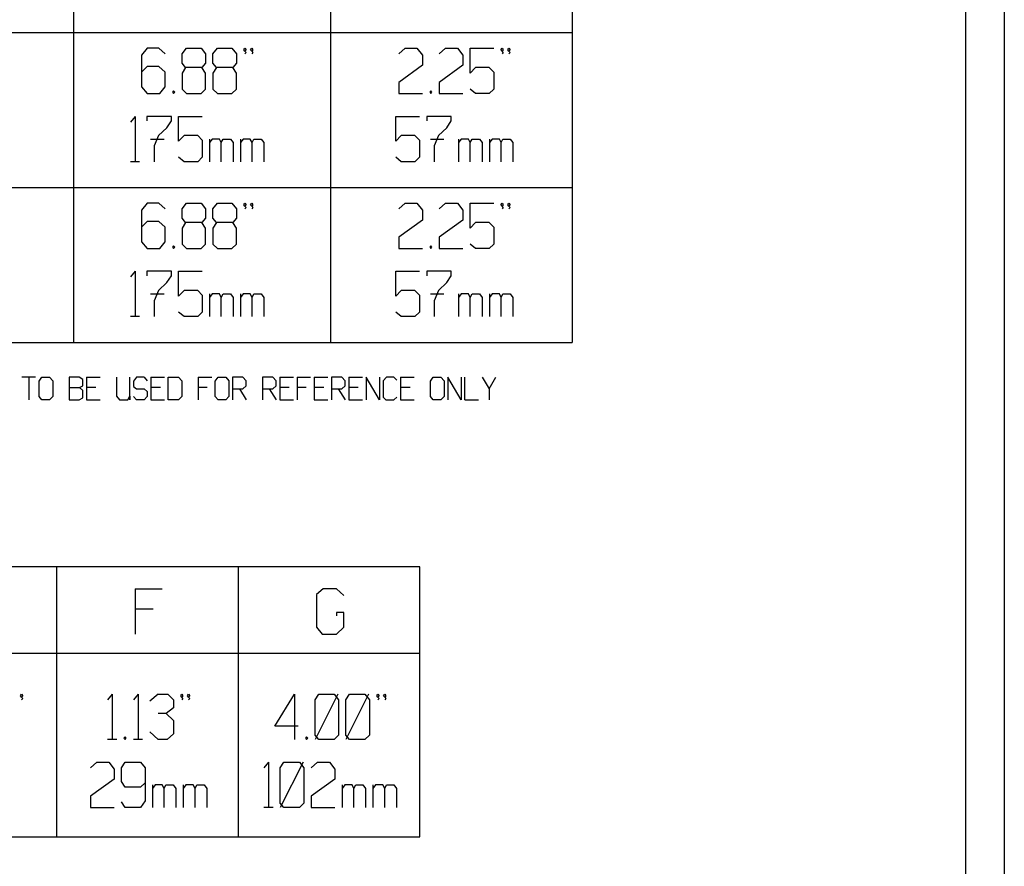
# Model space of a CAD drawing. Extents: x 0.3 to 59.4, y 12 to 48.6.
# Drawn here: x 52.1 to 59.4, y 23.6 to 29.9 of the extents above; entities that cross this region are included whole.
import ezdxf

# ---------------------------------------------------------------- set-up
doc = ezdxf.new("R2010")
doc.units = 0
doc.layers.get('0').update_dxf_attribs({"color": 10, "linetype": 'CONTINUOUS'})
doc.layers.add('3', color=3, linetype='CONTINUOUS')

msp = doc.modelspace()

# ---------------------------------------------------------------- linework, layer by layer
at = {"color": 14, "linetype": 'CONTINUOUS'}
for p, q in [((59.4098, 48.5808), (59.4098, 12.0183)), ((59.1207, 48.2922), (59.1207, 18.6284))]:
    msp.add_line(p, q, dxfattribs=at)
at = {"layer": '3', "color": 15, "linetype": 'CONTINUOUS'}
for p, q in [((56.196, 36.9107), (56.196, 27.453)), ((52.4878, 36.2178), (52.4878, 27.453)), ((54.4003, 36.2178), (54.4003, 27.453)), ((44.4825, 29.7593), (56.196, 29.7593)), ((44.4825, 28.6061), (56.196, 28.6061)), ((44.4825, 27.453), (56.196, 27.453)), ((55.0642, 25.785), (45.6142, 25.785)), ((52.3642, 23.7753), (52.3642, 25.785)), ((53.7142, 23.7753), (53.7142, 25.785)), ((55.0642, 23.7753), (55.0642, 25.785)), ((55.0642, 25.1391), (45.6142, 25.1391)), ((45.6142, 23.7753), (55.0642, 23.7753))]:
    msp.add_line(p, q, dxfattribs=at)
at = {"layer": '3', "color": 3, "linetype": 'CONTINUOUS'}
for p, q in [((53.0355, 29.6424), (52.995, 29.5917)), ((52.995, 29.5917), (52.995, 29.3555)), ((53.1233, 29.6424), (53.0355, 29.6424)), ((53.1233, 29.6424), (53.1705, 29.6002)), ((53.2954, 29.6002), (53.3291, 29.6424)), ((53.2954, 29.5327), (53.2954, 29.6002)), ((53.3291, 29.6424), (53.4371, 29.6424)), ((53.4371, 29.6424), (53.4709, 29.6002)), ((53.4709, 29.6002), (53.4709, 29.5327)), ((53.5249, 29.6002), (53.5586, 29.6424)), ((53.5249, 29.5327), (53.5249, 29.6002)), ((53.5586, 29.6424), (53.6666, 29.6424)), ((53.6666, 29.6424), (53.7004, 29.6002)), ((53.7004, 29.6002), (53.7004, 29.5327)), ((53.7544, 29.6318), (53.7628, 29.6424)), ((53.7628, 29.6213), (53.7544, 29.6318)), ((53.7628, 29.6424), (53.7712, 29.6318)), ((53.7712, 29.6318), (53.7628, 29.6213)), ((53.7712, 29.6107), (53.7628, 29.6213)), ((53.7712, 29.6107), (53.7628, 29.6002)), ((53.805, 29.6318), (53.8134, 29.6424)), ((53.8134, 29.6213), (53.805, 29.6318)), ((53.8134, 29.6424), (53.8219, 29.6318)), ((53.8219, 29.6318), (53.8134, 29.6213)), ((53.8134, 29.6213), (53.8219, 29.6107)), ((53.8219, 29.6107), (53.8134, 29.6002)), ((54.9548, 29.6424), (54.9075, 29.6002)), ((54.9548, 29.6424), (55.0425, 29.6424)), ((55.0425, 29.6424), (55.083, 29.5917)), ((55.083, 29.5917), (55.083, 29.5158)), ((55.2551, 29.6424), (55.2079, 29.6002)), ((55.2551, 29.6424), (55.3429, 29.6424)), ((55.3429, 29.6424), (55.3834, 29.5917)), ((55.3834, 29.5917), (55.3834, 29.5158)), ((55.4374, 29.6424), (55.6129, 29.6424)), ((55.4374, 29.4567), (55.4374, 29.6424)), ((55.6669, 29.6318), (55.6753, 29.6424)), ((55.6753, 29.6213), (55.6669, 29.6318)), ((55.6753, 29.6424), (55.6837, 29.6318)), ((55.6837, 29.6318), (55.6753, 29.6213)), ((55.6837, 29.6107), (55.6753, 29.6213)), ((55.6837, 29.6107), (55.6753, 29.6002)), ((55.7175, 29.6318), (55.7259, 29.6424)), ((55.7259, 29.6213), (55.7175, 29.6318)), ((55.7259, 29.6424), (55.7344, 29.6318)), ((55.7344, 29.6318), (55.7259, 29.6213)), ((55.7259, 29.6213), (55.7344, 29.6107)), ((55.7344, 29.6107), (55.7259, 29.6002)), ((53.0355, 29.5074), (52.995, 29.4652)), ((53.1233, 29.5074), (53.0355, 29.5074)), ((53.1705, 29.4652), (53.1233, 29.5074)), ((53.3224, 29.4989), (53.2954, 29.5327)), ((53.4709, 29.5327), (53.4439, 29.4989)), ((53.5519, 29.4989), (53.5249, 29.5327)), ((53.7004, 29.5327), (53.6734, 29.4989)), ((55.083, 29.5158), (54.9075, 29.3892)), ((55.3834, 29.5158), (55.2079, 29.3892)), ((53.1705, 29.3555), (53.1705, 29.4652)), ((53.3224, 29.4989), (53.2954, 29.4567)), ((53.2954, 29.4567), (53.2954, 29.3386)), ((53.4439, 29.4989), (53.3224, 29.4989)), ((53.4709, 29.4567), (53.4439, 29.4989)), ((53.4709, 29.3386), (53.4709, 29.4567)), ((53.5519, 29.4989), (53.5249, 29.4567)), ((53.5249, 29.4567), (53.5249, 29.3386)), ((53.6734, 29.4989), (53.5519, 29.4989)), ((53.7004, 29.4567), (53.6734, 29.4989)), ((53.7004, 29.3386), (53.7004, 29.4567)), ((55.4779, 29.4989), (55.4374, 29.4567)), ((55.5791, 29.4989), (55.4779, 29.4989)), ((55.5791, 29.4989), (55.6129, 29.4652)), ((55.6129, 29.4652), (55.6129, 29.3386)), ((54.9075, 29.3892), (54.9075, 29.3049)), ((55.2079, 29.3892), (55.2079, 29.3049)), ((52.995, 29.3555), (53.0355, 29.3049)), ((53.0355, 29.3049), (53.13, 29.3049)), ((53.13, 29.3049), (53.1705, 29.3555)), ((53.2329, 29.326), (53.2245, 29.3154)), ((53.2245, 29.3154), (53.2329, 29.3049)), ((53.2414, 29.3154), (53.2329, 29.326)), ((53.2329, 29.3049), (53.2414, 29.3154)), ((53.2954, 29.3386), (53.3291, 29.3049)), ((53.3291, 29.3049), (53.4371, 29.3049)), ((53.4371, 29.3049), (53.4709, 29.3386)), ((53.5249, 29.3386), (53.5586, 29.3049)), ((53.5586, 29.3049), (53.6666, 29.3049)), ((53.6666, 29.3049), (53.7004, 29.3386)), ((54.9075, 29.3049), (55.083, 29.3049)), ((55.1454, 29.326), (55.137, 29.3154)), ((55.137, 29.3154), (55.1454, 29.3049)), ((55.1539, 29.3154), (55.1454, 29.326)), ((55.1454, 29.3049), (55.1539, 29.3154)), ((55.2079, 29.3049), (55.3834, 29.3049)), ((55.4779, 29.3049), (55.4374, 29.3386)), ((55.5791, 29.3049), (55.4779, 29.3049)), ((55.6129, 29.3386), (55.5791, 29.3049)), ((52.9461, 29.1361), (52.9123, 29.0939)), ((52.9461, 29.1361), (52.9461, 28.7986)), ((53.2161, 29.1361), (53.0338, 29.1361)), ((53.0338, 29.1361), (53.0338, 29.1024)), ((53.1823, 29.0517), (53.2161, 29.1024)), ((53.2161, 29.1024), (53.2161, 29.1361)), ((53.2701, 29.1361), (53.4456, 29.1361)), ((53.2701, 28.9505), (53.2701, 29.1361)), ((54.8856, 29.1361), (55.0611, 29.1361)), ((54.8856, 28.9505), (54.8856, 29.1361)), ((55.2973, 29.1361), (55.1151, 29.1361)), ((55.1151, 29.1361), (55.1151, 29.1024)), ((55.2636, 29.0517), (55.2973, 29.1024)), ((55.2973, 29.1024), (55.2973, 29.1361)), ((53.1216, 28.9927), (53.1823, 29.0517)), ((55.2028, 28.9927), (55.2636, 29.0517)), ((53.0608, 28.9674), (53.1621, 28.9674)), ((53.1216, 28.9927), (53.0878, 28.9167)), ((53.3106, 28.9927), (53.2701, 28.9505)), ((53.4118, 28.9927), (53.3106, 28.9927)), ((53.4118, 28.9927), (53.4456, 28.9589)), ((53.4456, 28.9589), (53.4456, 28.8324)), ((53.4996, 28.9674), (53.4996, 28.7986)), ((53.5198, 28.9674), (53.4996, 28.942)), ((53.5738, 28.9674), (53.5198, 28.9674)), ((53.5873, 28.942), (53.5738, 28.9674)), ((53.5873, 28.942), (53.6008, 28.9674)), ((53.5873, 28.7986), (53.5873, 28.942)), ((53.6008, 28.9674), (53.6548, 28.9674)), ((53.6548, 28.9674), (53.6751, 28.942)), ((53.6751, 28.942), (53.6751, 28.7986)), ((53.7291, 28.9674), (53.7291, 28.7986)), ((53.7493, 28.9674), (53.7291, 28.942)), ((53.8033, 28.9674), (53.7493, 28.9674)), ((53.8168, 28.942), (53.8033, 28.9674)), ((53.8168, 28.942), (53.8303, 28.9674)), ((53.8168, 28.7986), (53.8168, 28.942)), ((53.8303, 28.9674), (53.8843, 28.9674)), ((53.8843, 28.9674), (53.9046, 28.942)), ((53.9046, 28.942), (53.9046, 28.7986)), ((54.9261, 28.9927), (54.8856, 28.9505)), ((55.0273, 28.9927), (54.9261, 28.9927)), ((55.0273, 28.9927), (55.0611, 28.9589)), ((55.0611, 28.9589), (55.0611, 28.8324)), ((55.1421, 28.9674), (55.2433, 28.9674)), ((55.2028, 28.9927), (55.1691, 28.9167)), ((55.3513, 28.9674), (55.3513, 28.7986)), ((55.3716, 28.9674), (55.3513, 28.942)), ((55.4256, 28.9674), (55.3716, 28.9674)), ((55.4391, 28.942), (55.4256, 28.9674)), ((55.4391, 28.942), (55.4526, 28.9674)), ((55.4391, 28.7986), (55.4391, 28.942)), ((55.4526, 28.9674), (55.5066, 28.9674)), ((55.5066, 28.9674), (55.5268, 28.942)), ((55.5268, 28.942), (55.5268, 28.7986)), ((55.5808, 28.9674), (55.5808, 28.7986)), ((55.6011, 28.9674), (55.5808, 28.942)), ((55.6551, 28.9674), (55.6011, 28.9674)), ((55.6686, 28.942), (55.6551, 28.9674)), ((55.6686, 28.942), (55.6821, 28.9674)), ((55.6686, 28.7986), (55.6686, 28.942)), ((55.6821, 28.9674), (55.7361, 28.9674)), ((55.7361, 28.9674), (55.7563, 28.942)), ((55.7563, 28.942), (55.7563, 28.7986)), ((53.0878, 28.9167), (53.0878, 28.7986)), ((55.1691, 28.9167), (55.1691, 28.7986)), ((52.9798, 28.7986), (52.9123, 28.7986)), ((53.3106, 28.7986), (53.2701, 28.8324)), ((53.4118, 28.7986), (53.3106, 28.7986)), ((53.4456, 28.8324), (53.4118, 28.7986)), ((54.9261, 28.7986), (54.8856, 28.8324)), ((55.0273, 28.7986), (54.9261, 28.7986)), ((55.0611, 28.8324), (55.0273, 28.7986)), ((53.0355, 28.4892), (52.995, 28.4386)), ((53.1233, 28.4892), (53.0355, 28.4892)), ((53.1233, 28.4892), (53.1705, 28.447)), ((53.2954, 28.447), (53.3291, 28.4892)), ((53.3291, 28.4892), (53.4371, 28.4892)), ((53.4371, 28.4892), (53.4709, 28.447)), ((53.5249, 28.447), (53.5586, 28.4892)), ((53.5586, 28.4892), (53.6666, 28.4892)), ((53.6666, 28.4892), (53.7004, 28.447)), ((53.7544, 28.4787), (53.7628, 28.4892)), ((53.7628, 28.4892), (53.7712, 28.4787)), ((53.805, 28.4787), (53.8134, 28.4892)), ((53.8134, 28.4892), (53.8219, 28.4787)), ((54.9548, 28.4892), (54.9075, 28.447)), ((54.9548, 28.4892), (55.0425, 28.4892)), ((55.0425, 28.4892), (55.083, 28.4386)), ((55.2551, 28.4892), (55.2079, 28.447)), ((55.2551, 28.4892), (55.3429, 28.4892)), ((55.3429, 28.4892), (55.3834, 28.4386)), ((55.4374, 28.4892), (55.6129, 28.4892)), ((55.4374, 28.3036), (55.4374, 28.4892)), ((55.6669, 28.4787), (55.6753, 28.4892)), ((55.6753, 28.4892), (55.6837, 28.4787)), ((55.7175, 28.4787), (55.7259, 28.4892)), ((55.7259, 28.4892), (55.7344, 28.4787)), ((52.995, 28.4386), (52.995, 28.2024)), ((53.2954, 28.3795), (53.2954, 28.447)), ((53.4709, 28.447), (53.4709, 28.3795)), ((53.5249, 28.3795), (53.5249, 28.447)), ((53.7004, 28.447), (53.7004, 28.3795)), ((53.7628, 28.4681), (53.7544, 28.4787)), ((53.7712, 28.4787), (53.7628, 28.4681)), ((53.7712, 28.4576), (53.7628, 28.4681)), ((53.7712, 28.4576), (53.7628, 28.447)), ((53.8134, 28.4681), (53.805, 28.4787)), ((53.8219, 28.4787), (53.8134, 28.4681)), ((53.8134, 28.4681), (53.8219, 28.4576)), ((53.8219, 28.4576), (53.8134, 28.447)), ((55.083, 28.4386), (55.083, 28.3627)), ((55.3834, 28.4386), (55.3834, 28.3627)), ((55.6753, 28.4681), (55.6669, 28.4787)), ((55.6837, 28.4787), (55.6753, 28.4681)), ((55.6837, 28.4576), (55.6753, 28.4681)), ((55.6837, 28.4576), (55.6753, 28.447)), ((55.7259, 28.4681), (55.7175, 28.4787)), ((55.7344, 28.4787), (55.7259, 28.4681)), ((55.7259, 28.4681), (55.7344, 28.4576)), ((55.7344, 28.4576), (55.7259, 28.447)), ((53.0355, 28.3542), (52.995, 28.312)), ((53.1233, 28.3542), (53.0355, 28.3542)), ((53.1705, 28.312), (53.1233, 28.3542)), ((53.3224, 28.3458), (53.2954, 28.3795)), ((53.3224, 28.3458), (53.2954, 28.3036)), ((53.4439, 28.3458), (53.3224, 28.3458)), ((53.4709, 28.3795), (53.4439, 28.3458)), ((53.4709, 28.3036), (53.4439, 28.3458)), ((53.5519, 28.3458), (53.5249, 28.3795)), ((53.5519, 28.3458), (53.5249, 28.3036)), ((53.6734, 28.3458), (53.5519, 28.3458)), ((53.7004, 28.3795), (53.6734, 28.3458)), ((53.7004, 28.3036), (53.6734, 28.3458)), ((55.083, 28.3627), (54.9075, 28.2361)), ((55.3834, 28.3627), (55.2079, 28.2361)), ((55.4779, 28.3458), (55.4374, 28.3036)), ((55.5791, 28.3458), (55.4779, 28.3458)), ((55.5791, 28.3458), (55.6129, 28.312)), ((53.1705, 28.2024), (53.1705, 28.312)), ((53.2954, 28.3036), (53.2954, 28.1855)), ((53.4709, 28.1855), (53.4709, 28.3036)), ((53.5249, 28.3036), (53.5249, 28.1855)), ((53.7004, 28.1855), (53.7004, 28.3036)), ((55.6129, 28.312), (55.6129, 28.1855)), ((52.995, 28.2024), (53.0355, 28.1517)), ((53.13, 28.1517), (53.1705, 28.2024)), ((54.9075, 28.2361), (54.9075, 28.1517)), ((55.2079, 28.2361), (55.2079, 28.1517)), ((53.0355, 28.1517), (53.13, 28.1517)), ((53.2329, 28.1728), (53.2245, 28.1623)), ((53.2245, 28.1623), (53.2329, 28.1517)), ((53.2414, 28.1623), (53.2329, 28.1728)), ((53.2329, 28.1517), (53.2414, 28.1623)), ((53.2954, 28.1855), (53.3291, 28.1517)), ((53.3291, 28.1517), (53.4371, 28.1517)), ((53.4371, 28.1517), (53.4709, 28.1855)), ((53.5249, 28.1855), (53.5586, 28.1517)), ((53.5586, 28.1517), (53.6666, 28.1517)), ((53.6666, 28.1517), (53.7004, 28.1855)), ((54.9075, 28.1517), (55.083, 28.1517)), ((55.1454, 28.1728), (55.137, 28.1623)), ((55.137, 28.1623), (55.1454, 28.1517)), ((55.1539, 28.1623), (55.1454, 28.1728)), ((55.1454, 28.1517), (55.1539, 28.1623)), ((55.2079, 28.1517), (55.3834, 28.1517)), ((55.4779, 28.1517), (55.4374, 28.1855)), ((55.5791, 28.1517), (55.4779, 28.1517)), ((55.6129, 28.1855), (55.5791, 28.1517)), ((52.9461, 27.983), (52.9123, 27.9408)), ((52.9461, 27.983), (52.9461, 27.6455)), ((53.2161, 27.983), (53.0338, 27.983)), ((53.0338, 27.983), (53.0338, 27.9492)), ((53.2161, 27.9492), (53.2161, 27.983)), ((53.2701, 27.983), (53.4456, 27.983)), ((53.2701, 27.7974), (53.2701, 27.983)), ((54.8856, 27.983), (55.0611, 27.983)), ((54.8856, 27.7974), (54.8856, 27.983)), ((55.2973, 27.983), (55.1151, 27.983)), ((55.1151, 27.983), (55.1151, 27.9492)), ((55.2973, 27.9492), (55.2973, 27.983)), ((53.1216, 27.8395), (53.1823, 27.8986)), ((53.1823, 27.8986), (53.2161, 27.9492)), ((55.2028, 27.8395), (55.2636, 27.8986)), ((55.2636, 27.8986), (55.2973, 27.9492)), ((53.1216, 27.8395), (53.0878, 27.7636)), ((53.3106, 27.8395), (53.2701, 27.7974)), ((53.4118, 27.8395), (53.3106, 27.8395)), ((53.4118, 27.8395), (53.4456, 27.8058)), ((54.9261, 27.8395), (54.8856, 27.7974)), ((55.0273, 27.8395), (54.9261, 27.8395)), ((55.0273, 27.8395), (55.0611, 27.8058)), ((55.2028, 27.8395), (55.1691, 27.7636)), ((53.0608, 27.8142), (53.1621, 27.8142)), ((53.0878, 27.7636), (53.0878, 27.6455)), ((53.4456, 27.8058), (53.4456, 27.6792)), ((53.4996, 27.8142), (53.4996, 27.6455)), ((53.5198, 27.8142), (53.4996, 27.7889)), ((53.5738, 27.8142), (53.5198, 27.8142)), ((53.5873, 27.7889), (53.5738, 27.8142)), ((53.5873, 27.7889), (53.6008, 27.8142)), ((53.5873, 27.6455), (53.5873, 27.7889)), ((53.6008, 27.8142), (53.6548, 27.8142)), ((53.6548, 27.8142), (53.6751, 27.7889)), ((53.6751, 27.7889), (53.6751, 27.6455)), ((53.7291, 27.8142), (53.7291, 27.6455)), ((53.7493, 27.8142), (53.7291, 27.7889)), ((53.8033, 27.8142), (53.7493, 27.8142)), ((53.8168, 27.7889), (53.8033, 27.8142)), ((53.8168, 27.7889), (53.8303, 27.8142)), ((53.8168, 27.6455), (53.8168, 27.7889)), ((53.8303, 27.8142), (53.8843, 27.8142)), ((53.8843, 27.8142), (53.9046, 27.7889)), ((53.9046, 27.7889), (53.9046, 27.6455)), ((55.0611, 27.8058), (55.0611, 27.6792)), ((55.1421, 27.8142), (55.2433, 27.8142)), ((55.1691, 27.7636), (55.1691, 27.6455)), ((55.3513, 27.8142), (55.3513, 27.6455)), ((55.3716, 27.8142), (55.3513, 27.7889)), ((55.4256, 27.8142), (55.3716, 27.8142)), ((55.4391, 27.7889), (55.4256, 27.8142)), ((55.4391, 27.7889), (55.4526, 27.8142)), ((55.4391, 27.6455), (55.4391, 27.7889)), ((55.4526, 27.8142), (55.5066, 27.8142)), ((55.5066, 27.8142), (55.5268, 27.7889)), ((55.5268, 27.7889), (55.5268, 27.6455)), ((55.5808, 27.8142), (55.5808, 27.6455)), ((55.6011, 27.8142), (55.5808, 27.7889)), ((55.6551, 27.8142), (55.6011, 27.8142)), ((55.6686, 27.7889), (55.6551, 27.8142)), ((55.6686, 27.7889), (55.6821, 27.8142)), ((55.6686, 27.6455), (55.6686, 27.7889)), ((55.6821, 27.8142), (55.7361, 27.8142)), ((55.7361, 27.8142), (55.7563, 27.7889)), ((55.7563, 27.7889), (55.7563, 27.6455)), ((53.3106, 27.6455), (53.2701, 27.6792)), ((53.4456, 27.6792), (53.4118, 27.6455)), ((54.9261, 27.6455), (54.8856, 27.6792)), ((55.0611, 27.6792), (55.0273, 27.6455)), ((52.9798, 27.6455), (52.9123, 27.6455)), ((53.4118, 27.6455), (53.3106, 27.6455)), ((55.0273, 27.6455), (54.9261, 27.6455)), ((52.2064, 27.194), (52.1052, 27.194)), ((52.1558, 27.194), (52.1558, 27.0253)), ((52.2334, 27.1645), (52.2537, 27.194)), ((52.2334, 27.0506), (52.2334, 27.1645)), ((52.2537, 27.194), (52.3111, 27.194)), ((52.3111, 27.194), (52.3347, 27.1687)), ((52.3347, 27.1687), (52.3347, 27.0506)), ((52.4562, 27.194), (52.4562, 27.0253)), ((52.5304, 27.194), (52.4562, 27.194)), ((52.5574, 27.1771), (52.5304, 27.194)), ((52.5574, 27.1307), (52.5574, 27.1771)), ((52.5844, 27.194), (52.6857, 27.194)), ((52.5844, 27.194), (52.5844, 27.0253)), ((52.8072, 27.194), (52.8072, 27.0548)), ((52.9084, 27.0253), (52.9084, 27.194)), ((52.9557, 27.194), (52.9354, 27.1645)), ((52.9354, 27.1645), (52.9354, 27.1265)), ((53.0131, 27.194), (52.9557, 27.194)), ((53.0131, 27.194), (53.0367, 27.1687)), ((53.0637, 27.194), (53.1649, 27.194)), ((53.0637, 27.194), (53.0637, 27.0253)), ((53.1919, 27.0253), (53.1919, 27.194)), ((53.1919, 27.194), (53.2696, 27.194)), ((53.2696, 27.194), (53.2932, 27.1687)), ((53.2932, 27.1687), (53.2932, 27.0506)), ((53.4147, 27.194), (53.5159, 27.194)), ((53.4147, 27.194), (53.4147, 27.0253)), ((53.5429, 27.1645), (53.5632, 27.194)), ((53.5429, 27.0506), (53.5429, 27.1645)), ((53.5632, 27.194), (53.6206, 27.194)), ((53.6206, 27.194), (53.6442, 27.1687)), ((53.6442, 27.1687), (53.6442, 27.0506)), ((53.6712, 27.194), (53.6712, 27.0253)), ((53.7488, 27.194), (53.6712, 27.194)), ((53.7724, 27.1687), (53.7488, 27.194)), ((53.7724, 27.1307), (53.7724, 27.1687)), ((53.894, 27.194), (53.894, 27.0253)), ((53.9716, 27.194), (53.894, 27.194)), ((53.9952, 27.1687), (53.9716, 27.194)), ((53.9952, 27.1307), (53.9952, 27.1687)), ((54.0222, 27.194), (54.1235, 27.194)), ((54.0222, 27.194), (54.0222, 27.0253)), ((54.1505, 27.194), (54.2517, 27.194)), ((54.1505, 27.194), (54.1505, 27.0253)), ((54.2787, 27.194), (54.38, 27.194)), ((54.2787, 27.194), (54.2787, 27.0253)), ((54.407, 27.194), (54.407, 27.0253)), ((54.4846, 27.194), (54.407, 27.194)), ((54.5082, 27.1687), (54.4846, 27.194)), ((54.5082, 27.1307), (54.5082, 27.1687)), ((54.5352, 27.194), (54.6365, 27.194)), ((54.5352, 27.194), (54.5352, 27.0253)), ((54.6635, 27.194), (54.6635, 27.0253)), ((54.7647, 27.0253), (54.6635, 27.194)), ((54.7647, 27.194), (54.7647, 27.0253)), ((54.8153, 27.194), (54.7917, 27.1687)), ((54.7917, 27.1687), (54.7917, 27.0463)), ((54.8693, 27.194), (54.8153, 27.194)), ((54.8693, 27.194), (54.893, 27.1729)), ((54.92, 27.194), (55.0212, 27.194)), ((54.92, 27.194), (54.92, 27.0253)), ((55.1427, 27.1645), (55.163, 27.194)), ((55.1427, 27.0506), (55.1427, 27.1645)), ((55.163, 27.194), (55.2203, 27.194)), ((55.2203, 27.194), (55.244, 27.1687)), ((55.244, 27.1687), (55.244, 27.0506)), ((55.271, 27.194), (55.271, 27.0253)), ((55.3722, 27.0253), (55.271, 27.194)), ((55.3722, 27.194), (55.3722, 27.0253)), ((55.3992, 27.0253), (55.3992, 27.194)), ((55.5275, 27.194), (55.5781, 27.1096)), ((55.5781, 27.1096), (55.6287, 27.194)), ((52.4562, 27.1181), (52.5338, 27.1181)), ((52.5338, 27.1181), (52.5574, 27.1307)), ((52.5574, 27.097), (52.5338, 27.1181)), ((52.5574, 27.0421), (52.5574, 27.097)), ((52.6553, 27.1181), (52.5844, 27.1181)), ((52.9354, 27.1265), (52.9557, 27.1096)), ((52.9557, 27.1096), (53.0131, 27.1096)), ((53.0131, 27.1096), (53.0367, 27.0885)), ((53.1346, 27.1181), (53.0637, 27.1181)), ((53.4822, 27.1181), (53.4147, 27.1181)), ((53.6712, 27.1096), (53.7488, 27.1096)), ((53.7218, 27.1096), (53.7724, 27.0253)), ((53.7488, 27.1096), (53.7724, 27.1307)), ((53.894, 27.1096), (53.9716, 27.1096)), ((53.9446, 27.1096), (53.9952, 27.0253)), ((53.9716, 27.1096), (53.9952, 27.1307)), ((54.0931, 27.1181), (54.0222, 27.1181)), ((54.2179, 27.1181), (54.1505, 27.1181)), ((54.3496, 27.1181), (54.2787, 27.1181)), ((54.407, 27.1096), (54.4846, 27.1096)), ((54.4576, 27.1096), (54.5082, 27.0253)), ((54.4846, 27.1096), (54.5082, 27.1307)), ((54.6061, 27.1181), (54.5352, 27.1181)), ((54.9908, 27.1181), (54.92, 27.1181)), ((55.5781, 27.1096), (55.5781, 27.0253)), ((52.2537, 27.0253), (52.2334, 27.0506)), ((52.3111, 27.0253), (52.2537, 27.0253)), ((52.3347, 27.0506), (52.3111, 27.0253)), ((52.4562, 27.0253), (52.5304, 27.0253)), ((52.5304, 27.0253), (52.5574, 27.0421)), ((52.5844, 27.0253), (52.6857, 27.0253)), ((52.8072, 27.0548), (52.8308, 27.0253)), ((52.8308, 27.0253), (52.8916, 27.0253)), ((52.8916, 27.0253), (52.9084, 27.0548)), ((52.9084, 27.0548), (52.9084, 27.0253)), ((52.9557, 27.0253), (52.9354, 27.0506)), ((53.0131, 27.0253), (52.9557, 27.0253)), ((53.0367, 27.0506), (53.0131, 27.0253)), ((53.0367, 27.0885), (53.0367, 27.0506)), ((53.0637, 27.0253), (53.1649, 27.0253)), ((53.2696, 27.0253), (53.1919, 27.0253)), ((53.2932, 27.0506), (53.2696, 27.0253)), ((53.5632, 27.0253), (53.5429, 27.0506)), ((53.6206, 27.0253), (53.5632, 27.0253)), ((53.6442, 27.0506), (53.6206, 27.0253)), ((54.0222, 27.0253), (54.1235, 27.0253)), ((54.2787, 27.0253), (54.38, 27.0253)), ((54.5352, 27.0253), (54.6365, 27.0253)), ((54.7917, 27.0463), (54.812, 27.0253)), ((54.812, 27.0253), (54.8693, 27.0253)), ((54.8693, 27.0253), (54.893, 27.0463)), ((54.92, 27.0253), (55.0212, 27.0253)), ((55.163, 27.0253), (55.1427, 27.0506)), ((55.2203, 27.0253), (55.163, 27.0253)), ((55.244, 27.0506), (55.2203, 27.0253)), ((55.3992, 27.0253), (55.5005, 27.0253)), ((52.9464, 25.6206), (53.1489, 25.6206)), ((52.9464, 25.6206), (52.9464, 25.2831)), ((54.3437, 25.6206), (54.2964, 25.5784)), ((54.2964, 25.5784), (54.2964, 25.3337)), ((54.4449, 25.6206), (54.3437, 25.6206)), ((54.4449, 25.6206), (54.4989, 25.5699)), ((53.0814, 25.4687), (52.9464, 25.4687)), ((54.4989, 25.4434), (54.4449, 25.4434)), ((54.4449, 25.4434), (54.4449, 25.4181)), ((54.4989, 25.3337), (54.4989, 25.4434)), ((54.2964, 25.3337), (54.3369, 25.2831)), ((54.4449, 25.2831), (54.4989, 25.3337)), ((54.3369, 25.2831), (54.4449, 25.2831)), ((52.0942, 24.8248), (52.1027, 24.8354)), ((52.1027, 24.8143), (52.0942, 24.8248)), ((52.1027, 24.8354), (52.1111, 24.8248)), ((52.1111, 24.8248), (52.1027, 24.8143)), ((52.776, 24.8354), (52.7423, 24.7932)), ((52.776, 24.8354), (52.776, 24.4979)), ((52.9683, 24.8354), (52.9346, 24.7932)), ((52.9683, 24.8354), (52.9683, 24.4979)), ((53.1168, 24.8354), (53.0561, 24.7847)), ((53.1168, 24.8354), (53.1911, 24.8354)), ((53.1911, 24.8354), (53.2316, 24.7932)), ((53.2856, 24.8248), (53.294, 24.8354)), ((53.294, 24.8143), (53.2856, 24.8248)), ((53.294, 24.8354), (53.3025, 24.8248)), ((53.3025, 24.8248), (53.294, 24.8143)), ((53.3362, 24.8248), (53.3447, 24.8354)), ((53.3447, 24.8143), (53.3362, 24.8248)), ((53.3447, 24.8354), (53.3531, 24.8248)), ((53.3531, 24.8248), (53.3447, 24.8143)), ((53.9843, 24.5991), (54.1328, 24.8354)), ((54.1328, 24.8354), (54.1328, 24.4979)), ((54.2846, 24.7932), (54.3116, 24.8354)), ((54.4534, 24.8354), (54.2846, 24.4979)), ((54.3116, 24.8354), (54.4263, 24.8354)), ((54.4263, 24.8354), (54.4601, 24.7932)), ((54.5141, 24.7932), (54.5411, 24.8354)), ((54.6828, 24.8354), (54.5141, 24.4979)), ((54.5411, 24.8354), (54.6558, 24.8354)), ((54.6558, 24.8354), (54.6896, 24.7932)), ((54.7436, 24.8248), (54.752, 24.8354)), ((54.752, 24.8143), (54.7436, 24.8248)), ((54.752, 24.8354), (54.7605, 24.8248)), ((54.7605, 24.8248), (54.752, 24.8143)), ((54.7942, 24.8248), (54.8027, 24.8354)), ((54.8027, 24.8143), (54.7942, 24.8248)), ((54.8027, 24.8354), (54.8111, 24.8248)), ((54.8111, 24.8248), (54.8027, 24.8143)), ((52.1027, 24.8143), (52.1111, 24.8037)), ((52.1111, 24.8037), (52.1027, 24.7932)), ((53.2316, 24.7932), (53.2316, 24.7341)), ((53.3025, 24.8037), (53.294, 24.8143)), ((53.3025, 24.8037), (53.294, 24.7932)), ((53.3447, 24.8143), (53.3531, 24.8037)), ((53.3531, 24.8037), (53.3447, 24.7932)), ((54.2846, 24.5316), (54.2846, 24.7932)), ((54.4601, 24.7932), (54.4601, 24.5316)), ((54.5141, 24.5316), (54.5141, 24.7932)), ((54.6896, 24.7932), (54.6896, 24.5316)), ((54.7605, 24.8037), (54.752, 24.8143)), ((54.7605, 24.8037), (54.752, 24.7932)), ((54.8027, 24.8143), (54.8111, 24.8037)), ((54.8111, 24.8037), (54.8027, 24.7932)), ((53.1776, 24.6919), (53.1168, 24.6919)), ((53.2316, 24.7341), (53.1776, 24.6919)), ((53.1776, 24.6919), (53.2316, 24.6413)), ((53.2316, 24.6413), (53.2316, 24.5401)), ((53.1168, 24.4979), (53.0561, 24.5569)), ((53.2316, 24.5401), (53.1843, 24.4979)), ((54.1598, 24.5991), (53.9843, 24.5991)), ((54.3116, 24.4979), (54.2846, 24.5316)), ((54.4601, 24.5316), (54.4263, 24.4979)), ((54.5411, 24.4979), (54.5141, 24.5316)), ((54.6896, 24.5316), (54.6558, 24.4979)), ((52.8098, 24.4979), (52.7423, 24.4979)), ((52.8722, 24.519), (52.8637, 24.5084)), ((52.8637, 24.5084), (52.8722, 24.4979)), ((52.8806, 24.5084), (52.8722, 24.519)), ((52.8722, 24.4979), (52.8806, 24.5084)), ((53.0021, 24.4979), (52.9346, 24.4979)), ((53.1843, 24.4979), (53.1168, 24.4979)), ((54.2222, 24.519), (54.2137, 24.5084)), ((54.2137, 24.5084), (54.2222, 24.4979)), ((54.2306, 24.5084), (54.2222, 24.519)), ((54.2222, 24.4979), (54.2306, 24.5084)), ((54.4263, 24.4979), (54.3116, 24.4979)), ((54.6558, 24.4979), (54.5411, 24.4979)), ((52.6629, 24.3291), (52.6157, 24.2869)), ((52.6629, 24.3291), (52.7507, 24.3291)), ((52.7507, 24.3291), (52.7912, 24.2785)), ((52.8452, 24.2869), (52.8722, 24.3291)), ((52.8722, 24.3291), (52.9869, 24.3291)), ((52.9869, 24.3291), (53.0207, 24.2869)), ((53.9387, 24.3291), (53.9049, 24.2869)), ((53.9387, 24.3291), (53.9387, 23.9916)), ((54.0264, 24.2869), (54.0534, 24.3291)), ((54.1952, 24.3291), (54.0264, 23.9916)), ((54.0534, 24.3291), (54.1682, 24.3291)), ((54.1682, 24.3291), (54.2019, 24.2869)), ((54.3032, 24.3291), (54.2559, 24.2869)), ((54.3032, 24.3291), (54.3909, 24.3291)), ((54.3909, 24.3291), (54.4314, 24.2785)), ((52.7912, 24.2785), (52.7912, 24.2026)), ((52.8452, 24.1857), (52.8452, 24.2869)), ((53.0207, 24.2869), (53.0207, 24.0422)), ((54.0264, 24.0254), (54.0264, 24.2869)), ((54.2019, 24.2869), (54.2019, 24.0254)), ((54.4314, 24.2785), (54.4314, 24.2026)), ((52.7912, 24.2026), (52.6157, 24.076)), ((52.8722, 24.1435), (52.8452, 24.1857)), ((52.9869, 24.1435), (53.0207, 24.1772)), ((54.4314, 24.2026), (54.2559, 24.076)), ((52.9869, 24.1435), (52.8722, 24.1435)), ((53.0747, 24.1604), (53.0747, 23.9916)), ((53.0949, 24.1604), (53.0747, 24.1351)), ((53.1489, 24.1604), (53.0949, 24.1604)), ((53.1624, 24.1351), (53.1489, 24.1604)), ((53.1624, 24.1351), (53.1759, 24.1604)), ((53.1624, 23.9916), (53.1624, 24.1351)), ((53.1759, 24.1604), (53.2299, 24.1604)), ((53.2299, 24.1604), (53.2502, 24.1351)), ((53.2502, 24.1351), (53.2502, 23.9916)), ((53.3042, 24.1604), (53.3042, 23.9916)), ((53.3244, 24.1604), (53.3042, 24.1351)), ((53.3784, 24.1604), (53.3244, 24.1604)), ((53.3919, 24.1351), (53.3784, 24.1604)), ((53.3919, 24.1351), (53.4054, 24.1604)), ((53.3919, 23.9916), (53.3919, 24.1351)), ((53.4054, 24.1604), (53.4594, 24.1604)), ((53.4594, 24.1604), (53.4797, 24.1351)), ((53.4797, 24.1351), (53.4797, 23.9916)), ((54.4854, 24.1604), (54.4854, 23.9916)), ((54.5057, 24.1604), (54.4854, 24.1351)), ((54.5597, 24.1604), (54.5057, 24.1604)), ((54.5732, 24.1351), (54.5597, 24.1604)), ((54.5732, 24.1351), (54.5867, 24.1604)), ((54.5732, 23.9916), (54.5732, 24.1351)), ((54.5867, 24.1604), (54.6407, 24.1604)), ((54.6407, 24.1604), (54.6609, 24.1351)), ((54.6609, 24.1351), (54.6609, 23.9916)), ((54.7149, 24.1604), (54.7149, 23.9916)), ((54.7352, 24.1604), (54.7149, 24.1351)), ((54.7892, 24.1604), (54.7352, 24.1604)), ((54.8027, 24.1351), (54.7892, 24.1604)), ((54.8027, 24.1351), (54.8162, 24.1604)), ((54.8027, 23.9916), (54.8027, 24.1351)), ((54.8162, 24.1604), (54.8702, 24.1604)), ((54.8702, 24.1604), (54.8904, 24.1351)), ((54.8904, 24.1351), (54.8904, 23.9916)), ((52.6157, 24.076), (52.6157, 23.9916)), ((52.8722, 23.9916), (52.8452, 24.0338)), ((53.0207, 24.0422), (52.9869, 23.9916)), ((54.0534, 23.9916), (54.0264, 24.0254)), ((54.2019, 24.0254), (54.1682, 23.9916)), ((54.2559, 24.076), (54.2559, 23.9916)), ((52.6157, 23.9916), (52.7912, 23.9916)), ((52.9869, 23.9916), (52.8722, 23.9916)), ((53.9724, 23.9916), (53.9049, 23.9916)), ((54.1682, 23.9916), (54.0534, 23.9916)), ((54.2559, 23.9916), (54.4314, 23.9916))]:
    msp.add_line(p, q, dxfattribs=at)

doc.saveas('drawing.dxf')
